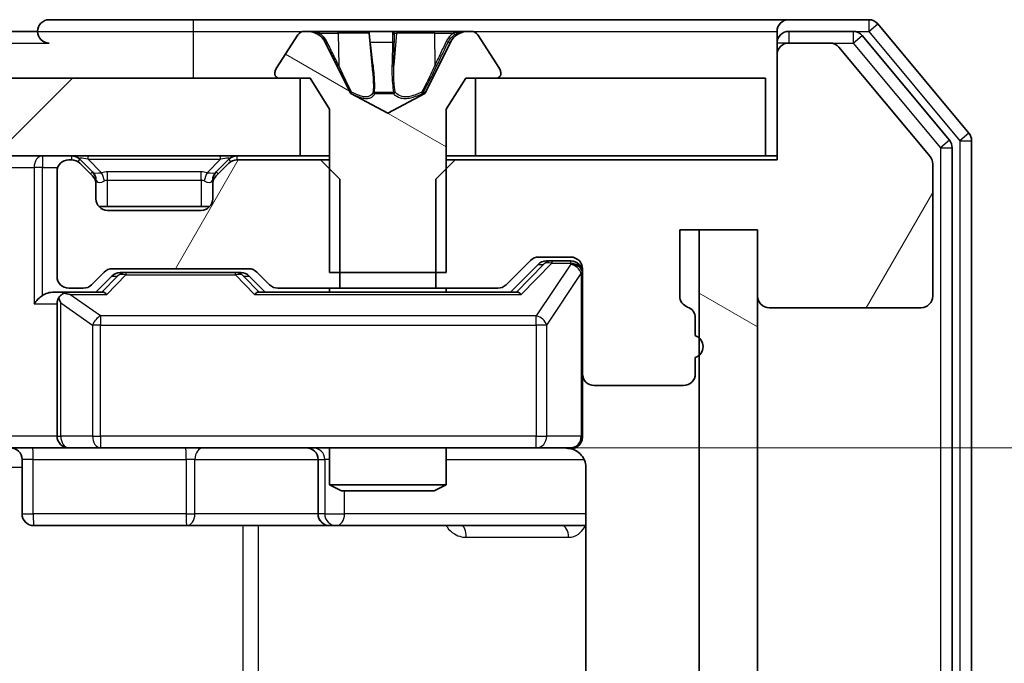
# Model space of a CAD drawing. Units: millimetres. Extents: x 7 to 8278, y 4 to 1409.
# Drawn here: x 1527 to 1552, y 1159 to 1176 of the extents above; entities that cross this region are included whole.
import ezdxf

# ---------------------------------------------------------------- set-up
doc = ezdxf.new("R2010")
doc.units = ezdxf.units.MM
doc.header["$LTSCALE"] = 0.5
for name, color, linetype, lineweight in [('Dimension (ISO)', 7, 'Continuous', 18), ('Hatch (ISO)', 1, 'Continuous', 18), ('Visible (ISO)', 7, 'Continuous', 35), ('Visible Narrow (ISO)', 7, 'Continuous', 25)]:
    doc.layers.add(name, color=color, linetype=linetype, lineweight=lineweight)
doc.styles.add('Note Text (TK)', font='MS PGothic.ttf')
doc.dimstyles.new('Default - Method 1b (TK)', dxfattribs={"dimscale": 0.5, "dimtxt": 2.5, "dimasz": 2.5, "dimexe": 1, "dimexo": 1.5, "dimgap": 1, "dimtad": 1, "dimrnd": 1e-08, "dimdsep": 46, "dimtxsty": 'Note Text (TK)', "dimblk": 'OPEN', "dimcen": 0.09, "dimdle": 5, "dimclrd": 100, "dimclre": 100, "dimclrt": 7, "dimadec": 1, "dimazin": 1, "dimtfac": 1, "dimtmove": 0, "dimatfit": 3, "dimldrblk": 'OPEN', "dimfxl": 1, "dimtolj": 1, "dimlwd": -1, "dimlwe": -1, "dimarcsym": 0})
pattern_1 = [(60, (138.51, -36), (-13.74815, 7.9375), [])]
pattern_2 = [(150.0002, (138.51, -36), (-7.93744, -13.74819), [])]

# ---------------------------------------------------------------- blocks, each defined once
blk = doc.blocks.new('_Open')
at = {"color": 0, "linetype": 'ByBlock', "lineweight": -2}
for p, q in [((-1, 0.1667), (0, 0)), ((-1, -0.1667), (0, 0)), ((0, 0), (-1, 0))]:
    blk.add_line(p, q, dxfattribs=at)
blk = doc.blocks.new('*D33')
at = {"layer": 'Defpoints', "color": 0}
for p in [(1537.941, 1164.723), (1591.922, 1164.723), (1541.141, 1098.723)]:
    blk.add_point(p, dxfattribs=at)
at = {"layer": 'Dimension (ISO)', "color": 100}
for p, q in [((1538.691, 1164.723), (1592.422, 1164.723)), ((1591.922, 1111.223), (1591.922, 1152.223)), ((1541.891, 1098.723), (1592.422, 1098.723))]:
    blk.add_line(p, q, dxfattribs=at)
at = {"layer": 'Dimension (ISO)', "color": 100, "xscale": 12.5, "yscale": 12.5, "zscale": 12.5}
for p, rotation in [((1591.922, 1164.723), 90), ((1591.922, 1098.723), 270)]:
    blk.add_blockref('_Open', p, dxfattribs=dict(at, rotation=rotation))
at = {"layer": 'Dimension (ISO)', "color": 7, "insert": (1580.422, 1122.007), "char_height": 15, "attachment_point": 4, "rotation": 90, "style": 'Note Text (TK)'}
blk.add_mtext('\\A1;66', dxfattribs=at)

msp = doc.modelspace()

# ---------------------------------------------------------------- hatches: boundary and pattern name
at = {"layer": 'Hatch (ISO)'}
h = msp.add_hatch(dxfattribs=at)
h.set_pattern_fill('ANSI31', color=256, scale=127, angle=105.00025, style=0)
h.set_pattern_definition(pattern_2)
edge = h.paths.add_edge_path()
edge.add_ellipse((1533.641, 1174.3233), major_axis=(0, -0.1), ratio=1, start_angle=270, end_angle=360)
edge.add_line((1533.641, 1174.2233), (1534.191, 1174.2233))
edge.add_line((1534.191, 1174.2233), (1534.441, 1174.2233))
edge.add_line((1534.441, 1174.2233), (1534.941, 1173.4233))
edge.add_line((1534.941, 1173.4233), (1534.941, 1171.8938))
edge.add_line((1534.941, 1171.8938), (1534.941, 1169.2233))
edge.add_line((1534.941, 1169.2233), (1535.2115, 1169.2233))
edge.add_line((1535.2115, 1169.2233), (1537.6705, 1169.2233))
edge.add_line((1537.6705, 1169.2233), (1537.941, 1169.2233))
edge.add_line((1537.941, 1169.2233), (1537.941, 1171.8938))
edge.add_line((1537.941, 1171.8938), (1537.941, 1173.4233))
edge.add_line((1537.941, 1173.4233), (1538.441, 1174.2233))
edge.add_line((1538.441, 1174.2233), (1538.691, 1174.2233))
edge.add_line((1538.691, 1174.2233), (1539.241, 1174.2233))
edge.add_ellipse((1539.241, 1174.3233), major_axis=(0.1, 0), ratio=1, start_angle=270, end_angle=360)
edge.add_line((1539.341, 1174.3233), (1539.341, 1174.364))
edge.add_ellipse((1539.141, 1174.364), major_axis=(0, 0.2), ratio=1, start_angle=270, end_angle=303.02387)
edge.add_line((1539.3087, 1174.473), (1538.7502, 1175.3323))
edge.add_ellipse((1538.5825, 1175.2233), major_axis=(-0.109, 0.1677), ratio=1, start_angle=270, end_angle=326.97613)
edge.add_line((1538.5825, 1175.4233), (1538.5011, 1175.4233))
edge.add_ellipse((1538.5011, 1174.9233), major_axis=(-0.5, 0), ratio=1, start_angle=270, end_angle=333.6083)
edge.add_line((1538.0532, 1175.1455), (1537.4098, 1173.849))
edge.add_ellipse((1537.365, 1173.8712), major_axis=(-0.0222, -0.0448), ratio=1, start_angle=54.3917, end_angle=90, ccw=False)
edge.add_line((1537.3885, 1173.8271), (1536.441, 1173.3233))
edge.add_line((1536.441, 1173.3233), (1535.4936, 1173.8271))
edge.add_ellipse((1535.517, 1173.8712), major_axis=(-0.0441, 0.0235), ratio=1, start_angle=54.3917, end_angle=90, ccw=False)
edge.add_line((1535.4722, 1173.849), (1534.8289, 1175.1455))
edge.add_ellipse((1534.381, 1174.9233), major_axis=(-0.2223, 0.4479), ratio=1, start_angle=270, end_angle=333.6083)
edge.add_line((1534.381, 1175.4233), (1534.2996, 1175.4233))
edge.add_ellipse((1534.2996, 1175.2233), major_axis=(-0.2, 0), ratio=1, start_angle=270, end_angle=326.97613)
edge.add_line((1534.1319, 1175.3323), (1533.5733, 1174.473))
edge.add_ellipse((1533.741, 1174.364), major_axis=(-0.109, -0.1677), ratio=1, start_angle=270, end_angle=303.02387)
edge.add_line((1533.541, 1174.364), (1533.541, 1174.3233))
h = msp.add_hatch(dxfattribs=at)
h.set_pattern_fill('ANSI31', color=256, scale=127, angle=14.99998, style=0)
h.set_pattern_definition(pattern_1)
edge = h.paths.add_edge_path()
edge.add_ellipse((1546.741, 1174.8233), major_axis=(-0.3, 0), ratio=1, start_angle=270, end_angle=360)
edge.add_line((1546.441, 1174.8233), (1546.441, 1172.1233))
edge.add_line((1546.441, 1172.1233), (1538.1705, 1172.1233))
edge.add_line((1538.1705, 1172.1233), (1537.941, 1171.8938))
edge.add_line((1537.941, 1171.8938), (1537.6705, 1171.6233))
edge.add_line((1537.6705, 1171.6233), (1537.6705, 1169.2233))
edge.add_line((1537.6705, 1169.2233), (1537.6705, 1168.8233))
edge.add_line((1537.6705, 1168.8233), (1539.2668, 1168.8233))
edge.add_ellipse((1539.2668, 1169.1233), major_axis=(0.3, 0), ratio=1, start_angle=270, end_angle=315)
edge.add_line((1539.4789, 1168.9111), (1540.1032, 1169.5354))
edge.add_ellipse((1540.3153, 1169.3233), major_axis=(0.2121, 0.2121), ratio=1, start_angle=45, end_angle=90, ccw=False)
edge.add_line((1540.3153, 1169.6233), (1541.141, 1169.6233))
edge.add_ellipse((1541.141, 1169.3233), major_axis=(0.3, 0), ratio=1, start_angle=0, end_angle=90, ccw=False)
edge.add_line((1541.441, 1169.3233), (1541.441, 1166.6233))
edge.add_ellipse((1541.741, 1166.6233), major_axis=(0, -0.3), ratio=1, start_angle=270, end_angle=360)
edge.add_line((1541.741, 1166.3233), (1544.041, 1166.3233))
edge.add_ellipse((1544.041, 1166.6233), major_axis=(0.3, 0), ratio=1, start_angle=270, end_angle=360)
edge.add_line((1544.341, 1166.6233), (1544.341, 1167.0404))
edge.add_ellipse((1544.241, 1167.3233), major_axis=(0.2828, 0.1), ratio=1, start_angle=270, end_angle=292.33909)
edge.add_ellipse((1544.241, 1167.3233), major_axis=(0.2236, 0.2), ratio=1, start_angle=270, end_angle=366.37937)
edge.add_ellipse((1544.241, 1167.3233), major_axis=(-0.2236, 0.2), ratio=1, start_angle=270, end_angle=292.33909)
edge.add_line((1544.341, 1167.6061), (1544.341, 1168.0576))
edge.add_ellipse((1544.041, 1168.0576), major_axis=(0, 0.3), ratio=1, start_angle=270, end_angle=340.52878)
edge.add_ellipse((1544.241, 1168.6233), major_axis=(-0.2828, 0.1), ratio=1, start_angle=19.47122, end_angle=90, ccw=False)
edge.add_line((1543.941, 1168.6233), (1543.941, 1170.3233))
edge.add_line((1543.941, 1170.3233), (1544.441, 1170.3233))
edge.add_line((1544.441, 1170.3233), (1545.941, 1170.3233))
edge.add_line((1545.941, 1170.3233), (1545.941, 1168.6233))
edge.add_ellipse((1546.241, 1168.6233), major_axis=(0, -0.3), ratio=1, start_angle=270, end_angle=360)
edge.add_line((1546.241, 1168.3233), (1550.141, 1168.3233))
edge.add_ellipse((1550.141, 1168.6233), major_axis=(0.3, 0), ratio=1, start_angle=270, end_angle=360)
edge.add_line((1550.441, 1168.6233), (1550.441, 1172.0147))
edge.add_ellipse((1550.141, 1172.0147), major_axis=(0, 0.3), ratio=1, start_angle=270, end_angle=309.80557)
edge.add_line((1550.3715, 1172.2067), (1548.031, 1175.0153))
edge.add_ellipse((1547.8005, 1174.8233), major_axis=(-0.1921, 0.2305), ratio=1, start_angle=270, end_angle=320.19443)
edge.add_line((1547.8005, 1175.1233), (1546.741, 1175.1233))
h = msp.add_hatch(dxfattribs=at)
h.set_pattern_fill('ANSI31', color=256, scale=127, style=0)
h.set_pattern_definition([(45, (138.51, -36), (-11.22532, 11.22532), [])])
h.paths.add_polyline_path([(1534.191, 1172.2233), (1534.191, 1174.2233), (1533.641, 1174.2233), (1319.241, 1174.2233), (1318.691, 1174.2233), (1318.691, 1172.2233)])
h = msp.add_hatch(dxfattribs=at)
h.set_pattern_fill('ANSI31', color=256, scale=127, angle=14.99998, style=0)
h.set_pattern_definition(pattern_1)
edge = h.paths.add_edge_path()
edge.add_ellipse((1533.6153, 1169.1233), major_axis=(0.2121, -0.2121), ratio=1, start_angle=270, end_angle=315)
edge.add_line((1533.6153, 1168.8233), (1535.2115, 1168.8233))
edge.add_line((1535.2115, 1168.8233), (1535.2115, 1169.2233))
edge.add_line((1535.2115, 1169.2233), (1535.2115, 1171.6233))
edge.add_line((1535.2115, 1171.6233), (1534.941, 1171.8938))
edge.add_line((1534.941, 1171.8938), (1534.7115, 1172.1233))
edge.add_line((1534.7115, 1172.1233), (1532.5653, 1172.1233))
edge.add_ellipse((1532.5653, 1171.8233), major_axis=(-0.3, 0), ratio=1, start_angle=270, end_angle=315)
edge.add_line((1532.3532, 1172.0354), (1532.0289, 1171.7111))
edge.add_ellipse((1532.241, 1171.499), major_axis=(-0.2121, -0.2121), ratio=1, start_angle=270, end_angle=315)
edge.add_line((1531.941, 1171.499), (1531.941, 1171.1233))
edge.add_ellipse((1531.641, 1171.1233), major_axis=(0, -0.3), ratio=1, start_angle=0, end_angle=90, ccw=False)
edge.add_line((1531.641, 1170.8233), (1529.241, 1170.8233))
edge.add_ellipse((1529.241, 1171.1233), major_axis=(-0.3, 0), ratio=1, start_angle=0, end_angle=90, ccw=False)
edge.add_line((1528.941, 1171.1233), (1528.941, 1171.499))
edge.add_ellipse((1528.641, 1171.499), major_axis=(0, 0.3), ratio=1, start_angle=270, end_angle=315)
edge.add_line((1528.8532, 1171.7111), (1528.5289, 1172.0354))
edge.add_ellipse((1528.3168, 1171.8233), major_axis=(-0.2121, 0.2121), ratio=1, start_angle=270, end_angle=315)
edge.add_line((1528.3168, 1172.1233), (1528.241, 1172.1233))
edge.add_ellipse((1528.241, 1171.8233), major_axis=(-0.3, 0), ratio=1, start_angle=270, end_angle=360)
edge.add_line((1527.941, 1171.8233), (1527.941, 1169.1233))
edge.add_ellipse((1528.241, 1169.1233), major_axis=(0, -0.3), ratio=1, start_angle=270, end_angle=360)
edge.add_line((1528.241, 1168.8233), (1528.6168, 1168.8233))
edge.add_ellipse((1528.6168, 1169.1233), major_axis=(0.3, 0), ratio=1, start_angle=270, end_angle=315)
edge.add_line((1528.8289, 1168.9111), (1529.1532, 1169.2354))
edge.add_ellipse((1529.3653, 1169.0233), major_axis=(0.2121, 0.2121), ratio=1, start_angle=45, end_angle=90, ccw=False)
edge.add_line((1529.3653, 1169.3233), (1532.8668, 1169.3233))
edge.add_ellipse((1532.8668, 1169.0233), major_axis=(0.3, 0), ratio=1, start_angle=45, end_angle=90, ccw=False)
edge.add_line((1533.0789, 1169.2354), (1533.4032, 1168.9111))
h = msp.add_hatch(dxfattribs=at)
h.set_pattern_fill('ANSI31', color=256, scale=127, angle=105.00025, style=0)
h.set_pattern_definition(pattern_2)
h.paths.add_polyline_path([(1545.941, 1170.3233), (1544.441, 1170.3233), (1544.441, 1167.5469), (1544.441, 1167.0997), (1544.441, 1096.3469), (1544.441, 1095.8997), (1544.441, 1093.1233), (1545.941, 1093.1233), (1545.941, 1094.8233), (1545.941, 1168.6233)])

# ---------------------------------------------------------------- linework, layer by layer
at = {"layer": 'Visible (ISO)'}
for p, q in [((1531.441, 1175.7233), (1527.741, 1175.7233)), ((1546.741, 1175.7233), (1531.441, 1175.7233)), ((1548.8005, 1175.7233), (1546.741, 1175.7233)), ((1527.441, 1175.4233), (1526.741, 1175.4233)), ((1534.381, 1175.4233), (1534.2996, 1175.4233)), ((1535.1627, 1175.4233), (1534.3888, 1175.4233)), ((1535.1627, 1175.4233), (1535.9137, 1175.4233)), ((1536.62, 1175.4233), (1535.9137, 1175.4233)), ((1536.7142, 1175.4233), (1536.62, 1175.4233)), ((1536.7142, 1175.4233), (1537.6357, 1175.4233)), ((1538.4125, 1175.4233), (1537.6357, 1175.4233)), ((1538.5011, 1175.4233), (1538.4125, 1175.4233)), ((1538.5825, 1175.4233), (1538.5011, 1175.4233)), ((1546.441, 1175.1233), (1546.441, 1175.4233)), ((1548.3997, 1175.4233), (1546.741, 1175.4233)), ((1551.3715, 1172.8067), (1549.031, 1175.6153)), ((1534.1319, 1175.3323), (1533.5733, 1174.473)), ((1535.4722, 1173.849), (1534.8289, 1175.1455)), ((1535.9635, 1175.3776), (1536.052, 1174.3652)), ((1538.0532, 1175.1455), (1537.4098, 1173.849)), ((1539.3087, 1174.473), (1538.7502, 1175.3323)), ((1550.8715, 1172.6257), (1548.6301, 1175.3153)), ((1546.441, 1175.1233), (1546.441, 1174.8233)), ((1547.8005, 1175.1233), (1546.741, 1175.1233)), ((1550.3715, 1172.2067), (1548.031, 1175.0153)), ((1546.441, 1174.8233), (1546.441, 1172.1233)), ((1534.191, 1174.2233), (1318.691, 1174.2233)), ((1533.541, 1174.364), (1533.541, 1174.3233)), ((1533.641, 1174.2233), (1534.441, 1174.2233)), ((1534.191, 1172.2233), (1534.191, 1174.2233)), ((1534.441, 1174.2233), (1534.941, 1173.4233)), ((1537.941, 1173.4233), (1538.441, 1174.2233)), ((1538.441, 1174.2233), (1539.241, 1174.2233)), ((1546.141, 1174.2233), (1538.691, 1174.2233)), ((1538.691, 1174.2233), (1538.691, 1172.2233)), ((1539.341, 1174.3233), (1539.341, 1174.364)), ((1546.141, 1172.2233), (1546.141, 1174.2233)), ((1536.441, 1173.3233), (1535.4936, 1173.8271)), ((1537.3885, 1173.8271), (1536.441, 1173.3233)), ((1534.941, 1173.4233), (1534.941, 1169.2233)), ((1537.941, 1169.2233), (1537.941, 1173.4233)), ((1551.441, 1090.8319), (1551.441, 1172.6147)), ((1550.941, 1091.0129), (1550.941, 1172.4336)), ((1318.691, 1172.2233), (1534.191, 1172.2233)), ((1528.3168, 1172.1233), (1528.241, 1172.1233)), ((1528.8532, 1171.8111), (1528.5289, 1172.1354)), ((1532.3532, 1172.1354), (1532.0289, 1171.8111)), ((1534.7115, 1172.1233), (1532.5653, 1172.1233)), ((1534.941, 1172.2233), (1534.191, 1172.2233)), ((1535.2115, 1171.6233), (1534.7115, 1172.1233)), ((1534.941, 1172.1233), (1534.7115, 1172.1233)), ((1538.1705, 1172.1233), (1537.6705, 1171.6233)), ((1538.691, 1172.2233), (1537.941, 1172.2233)), ((1538.1705, 1172.1233), (1537.941, 1172.1233)), ((1546.441, 1172.1233), (1538.1705, 1172.1233)), ((1538.691, 1172.2233), (1546.141, 1172.2233)), ((1546.441, 1172.2233), (1546.141, 1172.2233)), ((1528.8532, 1171.7111), (1528.5289, 1172.0354)), ((1532.3532, 1172.0354), (1532.0289, 1171.7111)), ((1550.441, 1168.6233), (1550.441, 1172.0147)), ((1527.941, 1171.8233), (1527.941, 1169.1233)), ((1528.8736, 1171.7907), (1528.8532, 1171.8111)), ((1528.941, 1171.499), (1528.941, 1171.599)), ((1531.941, 1171.599), (1531.941, 1171.499)), ((1532.0289, 1171.8111), (1532.0085, 1171.7907)), ((1535.2115, 1168.8233), (1535.2115, 1171.6233)), ((1537.6705, 1171.6233), (1537.6705, 1168.8233)), ((1528.941, 1171.1233), (1528.941, 1171.499)), ((1531.941, 1171.499), (1531.941, 1171.1233)), ((1531.8646, 1170.9233), (1529.0174, 1170.9233)), ((1531.641, 1170.8233), (1529.241, 1170.8233)), ((1543.941, 1168.6233), (1543.941, 1170.3233)), ((1543.941, 1170.3233), (1545.941, 1170.3233)), ((1545.941, 1170.3233), (1544.441, 1170.3233)), ((1544.441, 1170.3233), (1544.441, 1093.1233)), ((1545.941, 1170.3233), (1545.941, 1168.6233)), ((1545.941, 1093.1233), (1545.941, 1170.3233)), ((1540.3153, 1169.6233), (1541.141, 1169.6233)), ((1529.3653, 1169.3233), (1532.8668, 1169.3233)), ((1539.4789, 1168.9111), (1540.1032, 1169.5354)), ((1539.591, 1168.7233), (1540.3032, 1169.4354)), ((1540.6518, 1169.5233), (1540.5153, 1169.5233)), ((1541.141, 1169.5233), (1540.6518, 1169.5233)), ((1541.441, 1169.3233), (1541.441, 1166.6233)), ((1528.8289, 1168.9111), (1529.1532, 1169.2354)), ((1528.941, 1168.7233), (1529.3532, 1169.1354)), ((1529.7087, 1169.2233), (1529.5653, 1169.2233)), ((1532.5233, 1169.2233), (1529.7087, 1169.2233)), ((1532.6667, 1169.2233), (1532.5233, 1169.2233)), ((1532.8789, 1169.1354), (1533.291, 1168.7233)), ((1533.0789, 1169.2354), (1533.4032, 1168.9111)), ((1534.941, 1169.2233), (1537.941, 1169.2233)), ((1528.241, 1168.8233), (1528.6168, 1168.8233)), ((1533.6153, 1168.8233), (1535.2115, 1168.8233)), ((1534.941, 1168.8233), (1534.941, 1168.7233)), ((1537.6705, 1168.8233), (1535.2115, 1168.8233)), ((1537.6705, 1168.8233), (1539.2668, 1168.8233)), ((1537.941, 1168.8233), (1537.941, 1168.7233)), ((1528.241, 1168.7233), (1527.8653, 1168.7233)), ((1529.1171, 1168.7233), (1528.241, 1168.7233)), ((1539.7671, 1168.7233), (1533.1149, 1168.7233)), ((1527.941, 1168.4233), (1527.941, 1165.0233)), ((1546.241, 1168.3233), (1550.141, 1168.3233)), ((1544.341, 1167.6061), (1544.341, 1168.0576)), ((1544.341, 1166.6233), (1544.341, 1167.0404)), ((1541.441, 1165.0233), (1541.441, 1166.6233)), ((1541.741, 1166.3233), (1544.041, 1166.3233)), ((1541.441, 1165), (1541.441, 1165.0233)), ((1528.241, 1164.7233), (1526.0653, 1164.7233)), ((1528.241, 1164.7233), (1529.0593, 1164.7233)), ((1529.0593, 1164.7233), (1540.2556, 1164.7233)), ((1534.941, 1164.7233), (1534.941, 1163.7733)), ((1537.941, 1164.7233), (1537.941, 1163.7733)), ((1540.2556, 1164.7233), (1541.141, 1164.7233)), ((1527.0423, 1164.4233), (1527.0423, 1163.0233)), ((1534.6465, 1164.4233), (1534.6465, 1163.0233)), ((1541.5309, 1164.2233), (1541.5309, 1158.6373)), ((1534.941, 1163.7733), (1537.941, 1163.7733)), ((1535.2478, 1163.6199), (1534.941, 1163.7733)), ((1537.6343, 1163.6199), (1537.941, 1163.7733)), ((1537.6343, 1163.6199), (1535.2478, 1163.6199)), ((1527.3423, 1162.7233), (1531.272, 1162.7233)), ((1531.272, 1162.7233), (1534.9465, 1162.7233)), ((1534.9465, 1162.7233), (1535.1181, 1162.7233)), ((1535.1181, 1162.7233), (1541.5309, 1162.7233))]:
    msp.add_line(p, q, dxfattribs=at)
for centre, radius, start, end in [((1527.741, 1175.4233), 0.3, 90, 180), ((1546.741, 1175.4233), 0.3, 90, 180), ((1548.8005, 1175.4233), 0.3, 39.80557, 90), ((1527.741, 1175.4233), 0.3, 180, 270), ((1534.2996, 1175.2233), 0.2, 90, 146.97613), ((1534.381, 1174.9233), 0.5, 26.3917, 90), ((1535.9137, 1175.3733), 0.05, 5, 90), ((1538.5011, 1174.9233), 0.5, 90, 153.6083), ((1538.5825, 1175.2233), 0.2, 33.02387, 90), ((1546.741, 1175.1233), 0.3, 90, 180), ((1548.3997, 1175.1233), 0.3, 39.80557, 90), ((1546.741, 1174.8233), 0.3, 90, 180), ((1547.8005, 1174.8233), 0.3, 39.80557, 90), ((1533.741, 1174.364), 0.2, 146.97613, 180), ((1539.141, 1174.364), 0.2, 0, 33.02387), ((1533.641, 1174.3233), 0.1, 180, 270), ((1539.241, 1174.3233), 0.1, 270, 0), ((1535.517, 1173.8712), 0.05, 206.3917, 242), ((1537.365, 1173.8712), 0.05, 298, 333.6083), ((1550.641, 1172.4336), 0.3, 0, 39.80557), ((1551.141, 1172.6147), 0.3, 0, 39.80557), ((1528.241, 1171.8233), 0.3, 90, 180), ((1528.3168, 1171.9233), 0.3, 45, 90), ((1528.3168, 1171.8233), 0.3, 45, 90), ((1532.5653, 1171.9233), 0.3, 90, 135), ((1532.5653, 1171.8233), 0.3, 90, 135), ((1550.141, 1172.0147), 0.3, 0, 39.80557), ((1528.641, 1171.599), 0.3, 0, 45), ((1528.641, 1171.499), 0.3, 0, 45), ((1532.241, 1171.599), 0.3, 135, 180), ((1532.241, 1171.499), 0.3, 135, 180), ((1529.241, 1171.1233), 0.3, 180, 270), ((1531.641, 1171.1233), 0.3, 270, 0), ((1540.3153, 1169.3233), 0.3, 90, 135), ((1541.141, 1169.3233), 0.3, 0, 90), ((1529.3653, 1169.0233), 0.3, 90, 135), ((1532.8668, 1169.0233), 0.3, 45, 90), ((1541.141, 1169.2233), 0.3, 0, 90), ((1528.241, 1169.1233), 0.3, 180, 270), ((1528.6168, 1169.1233), 0.3, 270, 315), ((1533.6153, 1169.1233), 0.3, 225, 270), ((1539.2668, 1169.1233), 0.3, 270, 315), ((1528.241, 1168.4233), 0.3, 148.75555, 180), ((1528.241, 1168.4233), 0.3, 90, 113.438), ((1544.241, 1168.6233), 0.3, 180, 250.52878), ((1546.241, 1168.6233), 0.3, 180, 270), ((1550.141, 1168.6233), 0.3, 270, 0), ((1544.041, 1168.0576), 0.3, 0, 70.52878), ((1544.241, 1167.3233), 0.3, 289.47122, 70.52878), ((1541.741, 1166.6233), 0.3, 180, 270), ((1544.041, 1166.6233), 0.3, 270, 0), ((1528.241, 1165.0233), 0.3, 180, 270), ((1541.141, 1165.0233), 0.3, 270, 0), ((1541.141, 1164.9979), 0.3, 255.52249, 0), ((1526.7423, 1164.4233), 0.3, 0, 90), ((1534.3465, 1164.4233), 0.3, 0, 90), ((1540.941, 1164.2233), 0.5, 75.52249, 90), ((1527.3423, 1163.0233), 0.3, 180, 270), ((1534.9465, 1163.0233), 0.3, 180, 270)]:
    msp.add_arc(centre, radius, start, end, dxfattribs=at)
for centre, major_axis, ratio, start_param, end_param in [((1540.5153, 1169.2233), (-0.3, 0), 0.9998508, 4.712389, 5.4978618), ((1529.5653, 1168.9233), (-0.3, 0), 0.9998508, 4.712389, 5.4978618), ((1532.6667, 1168.9233), (0.3, 0), 0.9998508, 0.7853235, 1.5707963), ((1527.5653, 1168.4233), (-0.2772, -0.2772), 0.4142136, 4.3196899, 5.1050881), ((1527.8653, 1168.4233), (-0.4243, 0), 0.7071068, 4.712389, 5.4977871), ((1528.241, 1168.4458), (-0.2515, 0.483), 0.3384375, 1.1216156, 1.3963425), ((1528.2733, 1168.4233), (-0.6487, 0.2044), 0.3384375, 4.8186392, 5.0530704), ((1529.2203, 1168.4233), (0.1246, -0.2958), 0.4004104, 2.3310669, 2.974568), ((1533.0118, 1168.4233), (-0.1246, -0.2958), 0.4004104, 3.3086173, 3.9521184), ((1539.8703, 1168.4233), (0.1246, -0.2958), 0.4004104, 2.3310669, 2.974568)]:
    msp.add_ellipse(centre, major_axis=major_axis, ratio=ratio, start_param=start_param, end_param=end_param, dxfattribs=at)
for points, knots in [([(1528.1217, 1168.6985), (1528.1154, 1168.6958), (1528.1094, 1168.6929), (1528.0769, 1168.6762), (1528.0477, 1168.6547), (1528.0116, 1168.6177), (1527.9962, 1168.5981), (1527.9845, 1168.5789)], [0.250886766, 0.250886766, 0.250886766, 0.250886766, 0.252877969, 0.252877969, 0.261958418, 0.261958418, 0.268388032, 0.268388032, 0.268388032, 0.268388032]), ([(1541.1616, 1164.6985), (1541.1759, 1164.6941), (1541.1897, 1164.6892), (1541.2634, 1164.6597), (1541.3294, 1164.6176), (1541.399, 1164.5512), (1541.4214, 1164.5257), (1541.441, 1164.4982)], [0.090626773, 0.090626773, 0.090626773, 0.090626773, 0.094854307, 0.094854307, 0.114425932, 0.114425932, 0.123721287, 0.123721287, 0.123721287, 0.123721287]), ([(1541.5309, 1164.2233), (1541.5309, 1164.2835), (1541.5157, 1164.3542), (1541.4786, 1164.4389), (1541.4614, 1164.4697), (1541.441, 1164.4982)], [0.151444025, 0.151444025, 0.151444025, 0.151444025, 0.169518324, 0.169518324, 0.179166763, 0.179166763, 0.179166763, 0.179166763])]:
    msp.add_open_spline(points, degree=3, knots=knots, dxfattribs=at)
at = {"layer": 'Visible Narrow (ISO)'}
for p, q in [((1531.441, 1175.7233), (1531.441, 1175.4233)), ((1548.8005, 1175.7233), (1548.8005, 1175.4233)), ((1527.441, 1175.4233), (1531.441, 1175.4233)), ((1531.441, 1175.4233), (1534.2996, 1175.4233)), ((1531.441, 1175.4233), (1531.441, 1174.2233)), ((1538.5825, 1175.4233), (1546.441, 1175.4233)), ((1546.741, 1175.4233), (1546.741, 1175.1233)), ((1548.3997, 1175.4233), (1548.8005, 1175.4233)), ((1548.3997, 1175.4233), (1548.3997, 1175.1233)), ((1548.8005, 1175.4233), (1549.031, 1175.6153)), ((1548.8005, 1175.4233), (1551.141, 1172.6147)), ((1534.6822, 1175.3776), (1535.1687, 1175.3776)), ((1534.8289, 1175.1455), (1534.8335, 1175.1455)), ((1535.9635, 1175.3776), (1535.1687, 1175.3776)), ((1535.1687, 1175.3776), (1535.1775, 1174.5473)), ((1535.9899, 1175.1455), (1536.5638, 1175.1455)), ((1536.6648, 1175.3776), (1536.5927, 1174.5473)), ((1536.6056, 1175.3776), (1536.6648, 1175.3776)), ((1537.64, 1175.3776), (1536.6648, 1175.3776)), ((1537.64, 1175.3776), (1538.1283, 1175.3776)), ((1537.64, 1175.3776), (1537.6463, 1174.5473)), ((1537.9888, 1175.1455), (1538.0532, 1175.1455)), ((1548.3997, 1175.1233), (1548.6301, 1175.3153)), ((1526.741, 1175.1233), (1527.741, 1175.1233)), ((1546.741, 1175.1233), (1546.441, 1175.1233)), ((1547.8005, 1175.1233), (1548.3997, 1175.1233)), ((1548.3997, 1175.1233), (1550.641, 1172.4336)), ((1535.4836, 1173.849), (1535.4722, 1173.849)), ((1535.4936, 1173.8271), (1535.5047, 1173.8271)), ((1536.5893, 1173.849), (1536.0989, 1173.849)), ((1536.1064, 1173.8271), (1536.586, 1173.8271)), ((1537.3275, 1173.8271), (1537.3885, 1173.8271)), ((1537.4098, 1173.849), (1537.3474, 1173.849)), ((1550.8715, 1172.6257), (1550.641, 1172.4336)), ((1551.3715, 1172.8067), (1551.141, 1172.6147)), ((1551.141, 1172.6147), (1551.441, 1172.6147)), ((1551.141, 1172.6147), (1551.141, 1090.8319)), ((1550.641, 1172.4336), (1550.941, 1172.4336)), ((1550.641, 1172.4336), (1550.641, 1091.0129)), ((1527.5653, 1172.2233), (1527.5653, 1171.9233)), ((1528.3168, 1172.2233), (1528.3168, 1172.1233)), ((1528.5289, 1172.1354), (1528.4729, 1172.0794)), ((1528.741, 1172.1354), (1528.741, 1172.2233)), ((1528.741, 1172.1354), (1532.141, 1172.1354)), ((1528.741, 1172.1354), (1529.0857, 1171.7907)), ((1532.141, 1172.1354), (1531.7963, 1171.7907)), ((1532.141, 1172.1354), (1532.141, 1172.2233)), ((1532.4091, 1172.0794), (1532.3532, 1172.1354)), ((1532.5653, 1172.1233), (1532.5653, 1172.2233)), ((1526.5289, 1171.9233), (1527.3532, 1171.9233)), ((1527.3532, 1171.9233), (1527.3532, 1168.4233)), ((1527.5653, 1171.9233), (1527.3532, 1171.9233)), ((1527.5653, 1168.6354), (1527.5653, 1171.9233)), ((1527.5653, 1171.9233), (1527.9582, 1171.9233)), ((1528.8032, 1171.7611), (1528.8532, 1171.8111)), ((1528.941, 1171.599), (1528.9239, 1171.599)), ((1528.941, 1171.599), (1528.9513, 1171.5786)), ((1529.241, 1171.599), (1529.241, 1171.8111)), ((1531.641, 1171.8111), (1529.241, 1171.8111)), ((1529.241, 1171.599), (1531.641, 1171.599)), ((1529.241, 1170.9233), (1529.241, 1171.599)), ((1531.641, 1171.599), (1531.641, 1171.8111)), ((1531.641, 1171.599), (1531.641, 1170.9233)), ((1531.9308, 1171.5786), (1531.941, 1171.599)), ((1531.9582, 1171.599), (1531.941, 1171.599)), ((1532.0289, 1171.8111), (1532.0789, 1171.7611)), ((1540.4397, 1169.4354), (1539.744, 1168.7233)), ((1539.8703, 1168.6633), (1540.6518, 1169.4633)), ((1541.141, 1169.4414), (1540.2556, 1168.1133)), ((1540.3032, 1169.4354), (1540.4397, 1169.4354)), ((1540.6518, 1169.5233), (1540.6518, 1169.4633)), ((1540.6518, 1169.4633), (1541.141, 1169.4633)), ((1541.141, 1169.4633), (1541.141, 1169.5233)), ((1541.141, 1169.4633), (1541.141, 1169.4414)), ((1529.4966, 1169.1354), (1529.094, 1168.7233)), ((1529.2203, 1168.6633), (1529.7087, 1169.1633)), ((1529.3532, 1169.1354), (1529.4966, 1169.1354)), ((1529.7087, 1169.2233), (1529.7087, 1169.1633)), ((1529.7087, 1169.1633), (1532.5233, 1169.1633)), ((1532.5233, 1169.1633), (1532.5233, 1169.2233)), ((1532.5233, 1169.1633), (1533.0118, 1168.6633)), ((1533.1381, 1168.7233), (1532.7354, 1169.1354)), ((1532.7354, 1169.1354), (1532.8789, 1169.1354)), ((1540.524, 1167.8733), (1541.4094, 1169.2014)), ((1541.441, 1169.2014), (1541.4094, 1169.2014)), ((1541.4094, 1169.2014), (1541.4094, 1165.0233)), ((1528.2733, 1168.6633), (1529.2203, 1168.6633)), ((1529.0593, 1168.1133), (1528.2733, 1168.6633)), ((1533.0118, 1168.6633), (1539.8703, 1168.6633)), ((1527.3532, 1168.4233), (1527.941, 1168.4233)), ((1528.0364, 1168.4458), (1528.8546, 1167.8733)), ((1528.0364, 1165.0233), (1528.0364, 1168.4458)), ((1529.0593, 1168.1133), (1529.0593, 1167.8733)), ((1540.2556, 1168.1133), (1529.0593, 1168.1133)), ((1540.2556, 1167.8733), (1540.2556, 1168.1133)), ((1529.0593, 1167.8733), (1528.8546, 1167.8733)), ((1528.8546, 1167.8733), (1528.8546, 1165.0233)), ((1529.0593, 1165.0233), (1529.0593, 1167.8733)), ((1529.0593, 1167.8733), (1540.2556, 1167.8733)), ((1540.524, 1167.8733), (1540.2556, 1167.8733)), ((1540.2556, 1167.8733), (1540.2556, 1165.0233)), ((1540.524, 1165.0233), (1540.524, 1167.8733)), ((1527.941, 1165.0233), (1525.941, 1165.0233)), ((1527.941, 1165.0233), (1528.0364, 1165.0233)), ((1528.8546, 1165.0233), (1528.0364, 1165.0233)), ((1528.8546, 1165.0233), (1529.0593, 1165.0233)), ((1529.0593, 1165.0233), (1529.0593, 1164.7233)), ((1540.2556, 1165.0233), (1529.0593, 1165.0233)), ((1540.2556, 1165.0233), (1540.524, 1165.0233)), ((1540.2556, 1164.7233), (1540.2556, 1165.0233)), ((1541.4094, 1165.0233), (1540.524, 1165.0233)), ((1541.4094, 1165.0233), (1541.441, 1165.0233)), ((1527.3293, 1164.4233), (1527.0423, 1164.4233)), ((1527.3293, 1164.4233), (1531.2589, 1164.4233)), ((1527.3293, 1163.0233), (1527.3293, 1164.4233)), ((1531.4841, 1164.4233), (1531.2589, 1164.4233)), ((1531.2589, 1164.4233), (1531.2589, 1163.0233)), ((1531.4841, 1164.4233), (1534.6465, 1164.4233)), ((1531.4841, 1163.0233), (1531.4841, 1164.4233)), ((1534.6468, 1164.4233), (1534.6465, 1164.4233)), ((1534.6468, 1164.4233), (1534.8184, 1164.4233)), ((1534.6468, 1163.0233), (1534.6468, 1164.4233)), ((1534.941, 1164.4233), (1534.8184, 1164.4233)), ((1534.8184, 1164.4233), (1534.8184, 1163.0233)), ((1537.941, 1164.4233), (1541.4852, 1164.4233)), ((1526.7339, 1164.2233), (1527.0423, 1164.2233)), ((1535.3302, 1163.0233), (1535.3302, 1163.6199)), ((1527.0423, 1163.0233), (1527.3293, 1163.0233)), ((1531.2589, 1163.0233), (1527.3293, 1163.0233)), ((1531.2589, 1163.0233), (1531.4841, 1163.0233)), ((1534.6465, 1163.0233), (1531.4841, 1163.0233)), ((1534.6465, 1163.0233), (1534.6468, 1163.0233)), ((1534.8184, 1163.0233), (1534.6468, 1163.0233)), ((1534.8184, 1163.0233), (1535.3302, 1163.0233)), ((1541.5309, 1163.0233), (1535.3302, 1163.0233)), ((1532.7119, 1162.7233), (1532.7119, 1100.7233)), ((1533.1162, 1100.7233), (1533.1162, 1162.7233)), ((1538.4559, 1162.4233), (1541.086, 1162.4233))]:
    msp.add_line(p, q, dxfattribs=at)
for centre, radius, start, end in [((1529.241, 1171.2111), 0.6, 90, 105), ((1531.641, 1171.2111), 0.6, 75, 90), ((1532.5233, 1168.9233), 0.3, 45, 90.00428)]:
    msp.add_arc(centre, radius, start, end, dxfattribs=at)
for centre, major_axis, ratio, start_param, end_param in [((1535.1627, 1175.3733), (0, 0.05), 0.1208465, 4.7996554, 6.2831853), ((1536.7142, 1175.3733), (0, 0.05), 0.9926712, 0, 1.4835299), ((1537.6357, 1175.3733), (0, 0.05), 0.0861292, 4.7996554, 6.2831853), ((1534.6882, 1175.382), (-0.0275, -0.0418), 0.0532424, 4.8517971, 6.2469793), ((1534.8782, 1175.1678), (-0.0448, -0.0222), 0.0249083, 0.068276, 1.4236991), ((1536.0025, 1175.1678), (-0.0496, -0.0064), 0.4292405, 1.1287042, 1.2602814), ((1536.5561, 1175.382), (0.0498, 0.0048), 0.8344493, 4.6677732, 6.0629553), ((1536.5604, 1175.1678), (0.05, -0.0014), 0.4438796, 4.7930075, 6.1484307), ((1537.9458, 1175.1678), (0.0451, -0.0216), 0.1157674, 4.6726665, 6.0280896), ((1538.1326, 1175.382), (0.0276, -0.0417), 0.1197077, 4.7376347, 6.1328169), ((1535.1835, 1174.5517), (-0.0448, -0.0222), 0.0249017, 0.072652, 1.423698), ((1536.0821, 1174.5517), (-0.0496, -0.0064), 0.429281, 0.3729665, 1.2559022), ((1536.5432, 1174.5517), (0.05, -0.0014), 0.4439196, 4.7973817, 6.1484277), ((1537.6506, 1174.5517), (0.0451, -0.0216), 0.1157692, 4.6726717, 6.0237177), ((1535.5279, 1173.8712), (-0.0443, -0.0233), 0.1355129, 5.146797, 6.1444078), ((1535.5279, 1173.8712), (0, -0.05), 0.9882257, 5.1730111, 5.7944931), ((1535.5279, 1173.8712), (-0.022, -0.0449), 0.3605692, 4.9831464, 6.2060981), ((1536.1147, 1173.8712), (-0.05, 0.0021), 0.4792953, 0.2716019, 1.2692127), ((1536.1147, 1173.8712), (0.0458, -0.0201), 0.8937416, 3.6941686, 4.9171203), ((1536.1147, 1173.8712), (0, 0.05), 0.3531959, 2.0314184, 2.6529005), ((1536.5824, 1173.8712), (0.0376, 0.033), 0.8374451, 4.1554997, 5.3784514), ((1536.5824, 1173.8712), (0, -0.05), 0.153003, 0.4886922, 1.1101742), ((1536.5824, 1173.8712), (-0.0494, -0.0076), 0.4612772, 1.6384058, 2.6360166), ((1537.3055, 1173.8712), (0.0439, -0.024), 0.0376345, 0.3221522, 1.319763), ((1537.3055, 1173.8712), (0.0209, -0.0454), 0.1804175, 0.1693908, 1.3923424), ((1537.3055, 1173.8712), (0, 0.05), 0.9355494, 3.6302849, 4.2517669), ((1527.5653, 1171.9233), (0, 0.3), 0.7071068, 0, 1.5707963), ((1529.1653, 1171.9233), (-0.6476, 0.2345), 0.1095524, 5.465756, 6.5129536), ((1531.7168, 1171.9233), (0.6476, 0.2345), 0.1095524, 6.053417, 7.1006146), ((1528.6615, 1171.5786), (0.2121, 0.2121), 0.9351131, 5.4642684, 6.2831853), ((1529.241, 1171.8475), (-0.3688, -0.0542), 0.100173, 0.0743487, 1.1215463), ((1529.0857, 1171.5786), (0.0776, -0.2898), 0.2505628, 1.5037588, 2.3226757), ((1529.241, 1170.999), (0, 0.6), 0.5, 0, 0.2617994), ((1531.641, 1170.999), (0, 0.6), 0.5, 6.0213859, 6.2831853), ((1531.7963, 1171.5786), (-0.0776, -0.2898), 0.2505628, 3.9605096, 4.7794265), ((1531.641, 1171.8475), (-0.3688, 0.0542), 0.100173, 2.0200464, 3.0672439), ((1532.2206, 1171.5786), (-0.2121, 0.2121), 0.9351131, 0, 0.8189169), ((1529.241, 1171.8475), (-0.2751, -0.289), 0.4138619, 6.1349654, 7.1821629), ((1531.641, 1171.8475), (0.2751, -0.289), 0.4138619, 5.3842077, 6.4314052), ((1540.6518, 1169.2233), (0, 0.3), 0.9998508, 0, 0.7854728), ((1540.6518, 1169.2233), (-0.2146, 0.2096), 0.6901674, 5.305635, 6.266302), ((1541.141, 1169.2233), (0.3, 0), 0.8, 0, 1.5707963), ((1541.141, 1169.2014), (0.3, 0), 0.8, 0, 1.5707963), ((1541.141, 1169.2014), (0.2496, -0.1664), 0.7427814, 0.7314474, 2.0305866), ((1529.7087, 1168.9233), (0, 0.3), 0.9998508, 0, 0.7854728), ((1529.7087, 1168.9233), (-0.2146, 0.2096), 0.6901674, 5.305635, 6.266302), ((1532.5233, 1168.9233), (0.2146, 0.2096), 0.6901674, 0.0168833, 0.9775503), ((1529.0593, 1167.8733), (-0.172, -0.2458), 0.6073134, 3.9975941, 5.1142321), ((1540.2556, 1167.8733), (-0.2496, 0.1664), 0.7427814, 3.87304, 5.1721792), ((1528.241, 1165.0233), (0, -0.3), 0.682188, 4.712389, 6.2831853), ((1529.0593, 1165.0233), (0, -0.3), 0.682188, 4.712389, 6.2831853), ((1540.2556, 1165.0233), (0, -0.3), 0.8944272, 0, 1.5707963), ((1541.141, 1165.0233), (0, -0.3), 0.8944272, 0, 1.5707963), ((1527.3162, 1164.4233), (0, 0.3), 0.0436194, 4.712389, 6.2831853), ((1531.2458, 1164.4233), (0, 0.3), 0.0436194, 4.712389, 6.2831853), ((1531.6963, 1164.4233), (0, 0.3), 0.7071068, 0, 1.5707963), ((1534.3471, 1164.4233), (0, 0.3), 0.9990482, 4.712389, 6.2831853), ((1534.5186, 1164.4233), (0, 0.3), 0.9990482, 4.712389, 6.2831853), ((1527.3423, 1163.0233), (0, -0.3), 0.0436194, 4.712389, 6.2831853), ((1531.272, 1163.0233), (0, -0.3), 0.0436194, 4.712389, 6.2831853), ((1531.272, 1163.0233), (0, -0.3), 0.7071068, 0, 1.5707963), ((1534.9465, 1163.0233), (0, -0.3), 0.9990482, 4.712389, 6.2831853), ((1535.1181, 1163.0233), (0, -0.3), 0.9990482, 4.712389, 6.2831853), ((1535.1181, 1163.0233), (0, -0.3), 0.7071068, 0, 1.5707963), ((1538.3283, 1162.4233), (0, 0.3), 0.4251427, 4.712389, 6.2831853), ((1540.9106, 1162.4233), (0, 0.3), 0.5845417, 4.712389, 6.2831853)]:
    msp.add_ellipse(centre, major_axis=major_axis, ratio=ratio, start_param=start_param, end_param=end_param, dxfattribs=at)
for points, knots in [([(1534.6822, 1175.3776), (1534.6589, 1175.3853), (1534.6344, 1175.3922), (1534.5695, 1175.4075), (1534.5286, 1175.4143), (1534.4543, 1175.4217), (1534.4214, 1175.4233), (1534.3888, 1175.4233)], [-0.032055974, -0.032055974, -0.032055974, -0.032055974, -0.02365019, -0.02365019, -0.010200936, -0.010200936, 0.000338329, 0.000338329, 0.000338329, 0.000338329]), ([(1534.3888, 1175.4233), (1534.4191, 1175.4233), (1534.4498, 1175.4203), (1534.519, 1175.4069), (1534.557, 1175.3946), (1534.6169, 1175.3668), (1534.6394, 1175.3543), (1534.6607, 1175.3403)], [-0.000338329, -0.000338329, -0.000338329, -0.000338329, 0.010200936, 0.010200936, 0.02365019, 0.02365019, 0.032055974, 0.032055974, 0.032055974, 0.032055974]), ([(1536.62, 1175.4233), (1536.6096, 1175.4233), (1536.5991, 1175.4203), (1536.5776, 1175.4069), (1536.5671, 1175.3946), (1536.5579, 1175.3668), (1536.5563, 1175.3543), (1536.5579, 1175.3403)], [-0.000338329, -0.000338329, -0.000338329, -0.000338329, 0.010200936, 0.010200936, 0.02365019, 0.02365019, 0.032055974, 0.032055974, 0.032055974, 0.032055974]), ([(1536.6056, 1175.3776), (1536.6034, 1175.3853), (1536.6028, 1175.3922), (1536.6037, 1175.4075), (1536.6066, 1175.4143), (1536.6132, 1175.4217), (1536.6166, 1175.4233), (1536.62, 1175.4233)], [-0.032055974, -0.032055974, -0.032055974, -0.032055974, -0.02365019, -0.02365019, -0.010200936, -0.010200936, 0.000338329, 0.000338329, 0.000338329, 0.000338329]), ([(1538.4125, 1175.4233), (1538.3869, 1175.4233), (1538.3611, 1175.4222), (1538.3105, 1175.4179), (1538.2858, 1175.4148), (1538.2335, 1175.406), (1538.2059, 1175.4), (1538.1616, 1175.3881), (1538.1447, 1175.3831), (1538.1283, 1175.3776)], [-0.032394303, -0.032394303, -0.032394303, -0.032394303, -0.023744988, -0.023744988, -0.0154285, -0.0154285, -0.005934038, -0.005934038, 0, 0, 0, 0]), ([(1538.1592, 1175.3403), (1538.1741, 1175.3502), (1538.1893, 1175.3593), (1538.2292, 1175.3809), (1538.2538, 1175.3918), (1538.3003, 1175.4078), (1538.3223, 1175.4135), (1538.367, 1175.4213), (1538.3898, 1175.4233), (1538.4125, 1175.4233)], [0, 0, 0, 0, 0.005934038, 0.005934038, 0.0154285, 0.0154285, 0.023744988, 0.023744988, 0.032394303, 0.032394303, 0.032394303, 0.032394303]), ([(1534.6607, 1175.3403), (1534.6971, 1175.3164), (1534.7305, 1175.2876), (1534.7889, 1175.2221), (1534.8139, 1175.1851), (1534.8335, 1175.1455)], [-0.028982846, -0.028982846, -0.028982846, -0.028982846, -0.014585063, -0.014585063, 0, 0, 0, 0]), ([(1534.8722, 1175.1634), (1534.8506, 1175.2069), (1534.8231, 1175.2476), (1534.7589, 1175.3197), (1534.7222, 1175.3513), (1534.6822, 1175.3776)], [0, 0, 0, 0, 0.014585063, 0.014585063, 0.028982846, 0.028982846, 0.028982846, 0.028982846]), ([(1534.8335, 1175.1455), (1534.8844, 1175.0429), (1534.9353, 1174.9402), (1535.0371, 1174.7348), (1535.088, 1174.6321), (1535.1389, 1174.5294)], [-0.068779854, -0.068779854, -0.068779854, -0.068779854, -0.034389927, -0.034389927, 0, 0, 0, 0]), ([(1535.1775, 1174.5473), (1535.1266, 1174.65), (1535.0757, 1174.7527), (1534.9739, 1174.958), (1534.9231, 1175.0607), (1534.8722, 1175.1634)], [0, 0, 0, 0, 0.034389927, 0.034389927, 0.068779854, 0.068779854, 0.068779854, 0.068779854]), ([(1535.9899, 1175.1455), (1535.9849, 1175.1849), (1535.9798, 1175.2216), (1535.9744, 1175.2571), (1535.974, 1175.2598), (1535.9735, 1175.2624)], [-0.028982846, -0.028982846, -0.028982846, -0.028982846, -0.014491423, -0.014491423, -0.013310529, -0.013310529, -0.013310529, -0.013310529]), ([(1536.0694, 1174.5294), (1536.0561, 1174.6321), (1536.0429, 1174.7348), (1536.0164, 1174.9402), (1536.0032, 1175.0429), (1535.9899, 1175.1455)], [-0.068779854, -0.068779854, -0.068779854, -0.068779854, -0.034389927, -0.034389927, 0, 0, 0, 0]), ([(1536.5638, 1175.1455), (1536.561, 1175.0429), (1536.5581, 1174.9402), (1536.5525, 1174.7348), (1536.5497, 1174.6321), (1536.5469, 1174.5294)], [-0.068779854, -0.068779854, -0.068779854, -0.068779854, -0.034389927, -0.034389927, 0, 0, 0, 0]), ([(1536.5579, 1175.3403), (1536.5608, 1175.3164), (1536.5628, 1175.2876), (1536.5648, 1175.2221), (1536.5648, 1175.1851), (1536.5638, 1175.1455)], [-0.028982846, -0.028982846, -0.028982846, -0.028982846, -0.014585063, -0.014585063, 0, 0, 0, 0]), ([(1536.5927, 1174.5473), (1536.5955, 1174.65), (1536.5984, 1174.7527), (1536.6041, 1174.958), (1536.607, 1175.0607), (1536.6098, 1175.1634)], [0, 0, 0, 0, 0.034389927, 0.034389927, 0.068779854, 0.068779854, 0.068779854, 0.068779854]), ([(1536.6098, 1175.1634), (1536.611, 1175.2069), (1536.6113, 1175.2476), (1536.6098, 1175.3197), (1536.6081, 1175.3513), (1536.6056, 1175.3776)], [0, 0, 0, 0, 0.014585063, 0.014585063, 0.028982846, 0.028982846, 0.028982846, 0.028982846]), ([(1537.9415, 1175.1634), (1537.8923, 1175.0607), (1537.8431, 1174.958), (1537.7447, 1174.7527), (1537.6955, 1174.65), (1537.6463, 1174.5473)], [0, 0, 0, 0, 0.034389927, 0.034389927, 0.068779854, 0.068779854, 0.068779854, 0.068779854]), ([(1537.6935, 1174.5294), (1537.7427, 1174.6321), (1537.792, 1174.7348), (1537.8904, 1174.9402), (1537.9396, 1175.0429), (1537.9888, 1175.1455)], [-0.068779854, -0.068779854, -0.068779854, -0.068779854, -0.034389927, -0.034389927, 0, 0, 0, 0]), ([(1538.1283, 1175.3776), (1538.0884, 1175.3511), (1538.0519, 1175.3193), (1537.9889, 1175.2471), (1537.9623, 1175.2067), (1537.9415, 1175.1634)], [0, 0, 0, 0, 0.014491423, 0.014491423, 0.028982846, 0.028982846, 0.028982846, 0.028982846]), ([(1537.9888, 1175.1455), (1538.0077, 1175.1849), (1538.0319, 1175.2216), (1538.0895, 1175.2873), (1538.1227, 1175.3162), (1538.1592, 1175.3403)], [-0.028982846, -0.028982846, -0.028982846, -0.028982846, -0.014491423, -0.014491423, 0, 0, 0, 0]), ([(1535.1389, 1174.5294), (1535.2116, 1174.3828), (1535.2847, 1174.2362), (1535.4, 1174.0096), (1535.4415, 1173.9289), (1535.4836, 1173.849)], [-0.098241255, -0.098241255, -0.098241255, -0.098241255, -0.049120627, -0.049120627, -0.021775894, -0.021775894, -0.021775894, -0.021775894]), ([(1535.5064, 1173.8669), (1535.4662, 1173.9468), (1535.4265, 1174.0275), (1535.3165, 1174.2541), (1535.2467, 1174.4007), (1535.1775, 1174.5473)], [0.021775894, 0.021775894, 0.021775894, 0.021775894, 0.049120627, 0.049120627, 0.098241255, 0.098241255, 0.098241255, 0.098241255]), ([(1536.0989, 1173.849), (1536.1031, 1173.9289), (1536.1042, 1174.0096), (1536.0996, 1174.2362), (1536.0883, 1174.3828), (1536.0694, 1174.5294)], [-0.07646536, -0.07646536, -0.07646536, -0.07646536, -0.049120627, -0.049120627, 0, 0, 0, 0]), ([(1536.5469, 1174.5294), (1536.5429, 1174.3828), (1536.5466, 1174.2362), (1536.5662, 1174.0096), (1536.576, 1173.9289), (1536.5893, 1173.849)], [-0.098241255, -0.098241255, -0.098241255, -0.098241255, -0.049120627, -0.049120627, -0.021775894, -0.021775894, -0.021775894, -0.021775894]), ([(1536.6273, 1173.8669), (1536.6159, 1173.9468), (1536.6074, 1174.0275), (1536.5908, 1174.2541), (1536.5882, 1174.4007), (1536.5927, 1174.5473)], [0.021775894, 0.021775894, 0.021775894, 0.021775894, 0.049120627, 0.049120627, 0.098241255, 0.098241255, 0.098241255, 0.098241255]), ([(1537.6463, 1174.5473), (1537.5795, 1174.4007), (1537.5106, 1174.2541), (1537.3995, 1174.0275), (1537.359, 1173.9468), (1537.3173, 1173.8669)], [0, 0, 0, 0, 0.049120627, 0.049120627, 0.07646536, 0.07646536, 0.07646536, 0.07646536]), ([(1537.3474, 1173.849), (1537.3914, 1173.9289), (1537.434, 1174.0096), (1537.5509, 1174.2362), (1537.6232, 1174.3828), (1537.6935, 1174.5294)], [-0.07646536, -0.07646536, -0.07646536, -0.07646536, -0.049120627, -0.049120627, 0, 0, 0, 0]), ([(1536.0521, 1174.3652), (1536.0596, 1174.2794), (1536.0646, 1174.1938), (1536.0693, 1174.0275), (1536.0692, 1173.9468), (1536.0663, 1173.8669)], [0.02034249, 0.02034249, 0.02034249, 0.02034249, 0.049120627, 0.049120627, 0.07646536, 0.07646536, 0.07646536, 0.07646536]), ([(1535.5047, 1173.8271), (1535.52, 1173.8196), (1535.5352, 1173.8123), (1535.6269, 1173.7689), (1535.7013, 1173.7368), (1535.8142, 1173.7053), (1535.8556, 1173.6984), (1535.8932, 1173.6984), (1535.9309, 1173.6984), (1535.9646, 1173.7053), (1536.0393, 1173.7368), (1536.0726, 1173.7689), (1536.099, 1173.8123), (1536.1029, 1173.8196), (1536.1064, 1173.8271)], [-0.17486601, -0.17486601, -0.17486601, -0.17486601, -0.16940495, -0.16940495, -0.14167408, -0.14167408, -0.12434228, -0.12434228, -0.12434228, -0.10701048, -0.10701048, -0.07927961, -0.07927961, -0.07381855, -0.07381855, -0.07381855, -0.07381855]), ([(1536.0663, 1173.8669), (1536.0632, 1173.8594), (1536.0597, 1173.8521), (1536.0361, 1173.8086), (1536.0062, 1173.7766), (1535.9383, 1173.7451), (1535.9075, 1173.7382), (1535.8728, 1173.7382), (1535.838, 1173.7382), (1535.7995, 1173.7451), (1535.6934, 1173.7766), (1535.6228, 1173.8086), (1535.5354, 1173.8521), (1535.521, 1173.8594), (1535.5064, 1173.8669)], [0.07381855, 0.07381855, 0.07381855, 0.07381855, 0.07927961, 0.07927961, 0.10701048, 0.10701048, 0.12434228, 0.12434228, 0.12434228, 0.14167408, 0.14167408, 0.16940495, 0.16940495, 0.17486601, 0.17486601, 0.17486601, 0.17486601]), ([(1536.586, 1173.8271), (1536.5928, 1173.8196), (1536.6, 1173.8123), (1536.6462, 1173.7689), (1536.6959, 1173.7368), (1536.796, 1173.7053), (1536.8392, 1173.6984), (1536.8856, 1173.6984), (1536.932, 1173.6984), (1536.9814, 1173.7053), (1537.1125, 1173.7368), (1537.1955, 1173.7689), (1537.2948, 1173.8123), (1537.3111, 1173.8196), (1537.3275, 1173.8271)], [-0.17486601, -0.17486601, -0.17486601, -0.17486601, -0.16940495, -0.16940495, -0.14167408, -0.14167408, -0.12434228, -0.12434228, -0.12434228, -0.10701048, -0.10701048, -0.07927961, -0.07927961, -0.07381855, -0.07381855, -0.07381855, -0.07381855]), ([(1537.3173, 1173.8669), (1537.3017, 1173.8594), (1537.2862, 1173.8521), (1537.192, 1173.8086), (1537.1136, 1173.7766), (1536.9909, 1173.7451), (1536.945, 1173.7382), (1536.9022, 1173.7382), (1536.8593, 1173.7382), (1536.8198, 1173.7451), (1536.7281, 1173.7766), (1536.6827, 1173.8086), (1536.6402, 1173.8521), (1536.6336, 1173.8594), (1536.6273, 1173.8669)], [0.07381855, 0.07381855, 0.07381855, 0.07381855, 0.07927961, 0.07927961, 0.10701048, 0.10701048, 0.12434228, 0.12434228, 0.12434228, 0.14167408, 0.14167408, 0.16940495, 0.16940495, 0.17486601, 0.17486601, 0.17486601, 0.17486601]), ([(1537.9394, 1162.7233), (1537.9463, 1162.7114), (1537.9536, 1162.6998), (1538.0114, 1162.6143), (1538.0773, 1162.5528), (1538.2088, 1162.474), (1538.2709, 1162.4496), (1538.3747, 1162.4276), (1538.4154, 1162.4233), (1538.4559, 1162.4233)], [-0.065930987, -0.065930987, -0.065930987, -0.065930987, -0.061729315, -0.061729315, -0.034294064, -0.034294064, -0.013190024, -0.013190024, 0, 0, 0, 0]), ([(1541.086, 1162.4233), (1541.111, 1162.4233), (1541.1359, 1162.4255), (1541.2457, 1162.4454), (1541.3268, 1162.4877), (1541.4426, 1162.599), (1541.4839, 1162.6574), (1541.5148, 1162.7233)], [-0.09474832, -0.09474832, -0.09474832, -0.09474832, -0.085669508, -0.085669508, -0.054297575, -0.054297575, -0.031436553, -0.031436553, -0.031436553, -0.031436553])]:
    msp.add_open_spline(points, degree=3, knots=knots, dxfattribs=at)
msp.add_open_spline([(1541.141, 1164.7233), (1541.1006, 1164.7233), (1541.0689, 1164.7107), (1541.0672, 1164.7087)], degree=3, dxfattribs=at)

# ---------------------------------------------------------------- dimensions: what is measured, and where the dimension line sits
at = {"layer": 'Dimension (ISO)', "color": 100}
dim = msp.add_linear_dim(base=(1591.922, 1164.7233), p1=(1541.141, 1098.7233), p2=(1537.941, 1164.7233), angle=90, dimstyle='Default - Method 1b (TK)', override={"dimtxt": 30, "dimasz": 25, "dimgap": 8, "dimdec": 2, "dimtol": 0, "dimlim": 0, "dimtp": 0, "dimtm": 0, "dimtdec": 2, "dimtofl": 0, "dimatfit": 1}, dxfattribs=at)
dim.commit()
dim.dimension.update_dxf_attribs({"geometry": '*D33', "text_midpoint": (1591.922, 1131.7233), "dimtype": 160})

doc.saveas('drawing.dxf')
